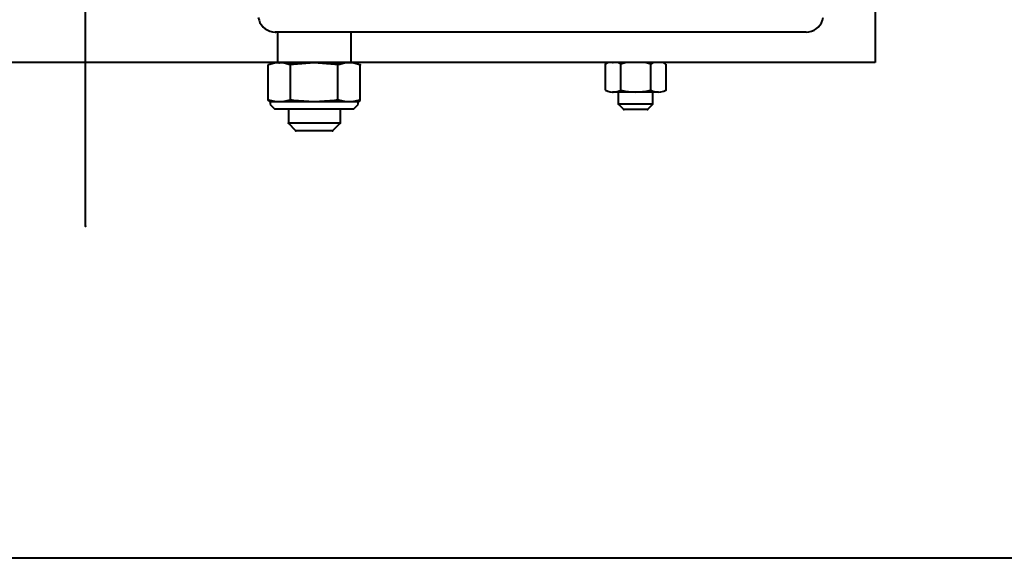
# Model space of a CAD drawing. Units: millimetres. Extents: x -13095 to -10852, y -682 to 6669.
# Drawn here: x -11661 to -11638, y 3668 to 3681 of the extents above; entities that cross this region are included whole.
import ezdxf

# ---------------------------------------------------------------- set-up
doc = ezdxf.new("R2010")
doc.units = ezdxf.units.MM
doc.layers.add('AT_1_SYMBOLE', color=8, linetype='Continuous')
doc.layers.add('Machinerie-02', color=7, linetype='Continuous', true_color=0xffffff)
doc.layers.add('perche condamné', color=5, linetype='Continuous', true_color=0x0000ff)

# ---------------------------------------------------------------- blocks, each defined once
blk = doc.blocks.new('Perche coupe 5')
at = {"layer": 'Machinerie-02', "lineweight": 40}
blk.add_line((-0.1872, -0.08), (-0.4372, -0.08), dxfattribs=at)
blk.add_point((-0.1872, -0.08), dxfattribs=at)
at = {"layer": 'perche condamné', "lineweight": 40}
for p, q in [((-0.1102, 0.77207), (-0.1102, -0.9348)), ((-0.4032, 0.103), (-0.2252, 0.103)), ((-0.2252, 0.103), (-0.2252, -0.122)), ((-0.235, 0.0908), (-0.2356, 0.09093)), ((-0.2344, 0.09053), (-0.235, 0.0908)), ((-0.23387, 0.0902), (-0.2344, 0.09053)), ((-0.2334, 0.0898), (-0.23387, 0.0902)), ((-0.233, 0.08933), (-0.2334, 0.0898)), ((-0.23267, 0.0888), (-0.233, 0.08933)), ((-0.2324, 0.0882), (-0.23267, 0.0888)), ((-0.23227, 0.0876), (-0.2324, 0.0882)), ((-0.2322, 0.087), (-0.23227, 0.0876)), ((-0.2322, 0.087), (-0.2322, -0.036)), ((-0.22507, 0.054), (-0.2252, 0.05333)), ((-0.2252, 0.05333), (-0.2252, 0.05273)), ((-0.2252, 0.05273), (-0.2252, 0.0422)), ((-0.2252, 0.05273), (-0.2252, 0.05213)), ((-0.2248, 0.05447), (-0.22507, 0.054)), ((-0.2248, 0.05447), (-0.21873, 0.05447)), ((-0.21853, 0.054), (-0.21873, 0.05447)), ((-0.2184, 0.05333), (-0.21853, 0.054)), ((-0.21833, 0.05273), (-0.2184, 0.05333)), ((-0.2184, 0.05213), (-0.21833, 0.05273)), ((-0.21833, 0.05273), (-0.21833, 0.0422)), ((-0.2252, 0.05213), (-0.22507, 0.05147)), ((-0.22507, 0.05147), (-0.2248, 0.051)), ((-0.2248, 0.051), (-0.22507, 0.04993)), ((-0.21873, 0.051), (-0.2248, 0.051)), ((-0.21873, 0.051), (-0.21853, 0.05147)), ((-0.21853, 0.04993), (-0.21873, 0.051)), ((-0.21853, 0.05147), (-0.2184, 0.05213)), ((-0.21553, 0.05147), (-0.21833, 0.05147)), ((-0.21553, 0.05147), (-0.21427, 0.0502)), ((-0.21553, 0.05147), (-0.21553, 0.04347)), ((-0.21427, 0.0502), (-0.21427, 0.04473)), ((-0.22507, 0.04993), (-0.2252, 0.04747)), ((-0.21833, 0.04747), (-0.21853, 0.04993)), ((-0.2252, 0.04747), (-0.22507, 0.04507)), ((-0.21853, 0.04507), (-0.21833, 0.04747)), ((-0.22507, 0.04347), (-0.2252, 0.04287)), ((-0.22507, 0.04507), (-0.2248, 0.044)), ((-0.2248, 0.044), (-0.22507, 0.04347)), ((-0.21873, 0.044), (-0.2248, 0.044)), ((-0.21873, 0.044), (-0.21853, 0.04507)), ((-0.21853, 0.04347), (-0.21873, 0.044)), ((-0.2184, 0.04287), (-0.21853, 0.04347)), ((-0.21553, 0.04347), (-0.21833, 0.04347)), ((-0.21427, 0.04473), (-0.21553, 0.04347)), ((-0.2252, 0.04287), (-0.2252, 0.0422)), ((-0.2252, 0.0422), (-0.2252, 0.0416)), ((-0.2252, 0.0416), (-0.22507, 0.041)), ((-0.21853, 0.041), (-0.2184, 0.0416)), ((-0.21833, 0.0422), (-0.2184, 0.04287)), ((-0.2184, 0.0416), (-0.21833, 0.0422)), ((-0.22507, 0.041), (-0.2248, 0.04047)), ((-0.21873, 0.04047), (-0.2248, 0.04047)), ((-0.21873, 0.04047), (-0.21853, 0.041)), ((-0.225, -0.0178), (-0.22513, -0.01893)), ((-0.22473, -0.01673), (-0.225, -0.0178)), ((-0.2246, -0.01633), (-0.22473, -0.01673)), ((-0.2164, -0.01633), (-0.2246, -0.01633)), ((-0.21647, -0.01673), (-0.2166, -0.01633)), ((-0.2162, -0.0178), (-0.21647, -0.01673)), ((-0.21613, -0.0166), (-0.2164, -0.01633)), ((-0.21613, -0.01893), (-0.2162, -0.0178)), ((-0.21613, -0.0374), (-0.21613, -0.0166)), ((-0.2154, -0.0168), (-0.21613, -0.0168)), ((-0.2144, -0.0178), (-0.2154, -0.0168)), ((-0.2144, -0.0362), (-0.2144, -0.0178)), ((-0.2322, -0.01853), (-0.2252, -0.01853)), ((-0.22513, -0.01893), (-0.22513, -0.03513)), ((-0.22513, -0.01893), (-0.22513, -0.03513)), ((-0.22513, -0.01893), (-0.225, -0.02)), ((-0.225, -0.02), (-0.22473, -0.02107)), ((-0.21647, -0.02107), (-0.2162, -0.02)), ((-0.2162, -0.02), (-0.21613, -0.01893)), ((-0.22473, -0.02227), (-0.22513, -0.027)), ((-0.22473, -0.02107), (-0.2246, -0.02153)), ((-0.2246, -0.02153), (-0.22473, -0.02227)), ((-0.2166, -0.02153), (-0.2246, -0.02153)), ((-0.2166, -0.02153), (-0.21647, -0.02107)), ((-0.21647, -0.02227), (-0.2166, -0.02153)), ((-0.21613, -0.027), (-0.21647, -0.02227)), ((-0.2144, -0.021), (-0.21107, -0.021)), ((-0.21107, -0.021), (-0.21107, -0.033)), ((-0.21107, -0.021), (-0.20933, -0.0228)), ((-0.20933, -0.0228), (-0.20933, -0.03127)), ((-0.22513, -0.027), (-0.22473, -0.0318)), ((-0.21647, -0.0318), (-0.21613, -0.027)), ((-0.22473, -0.0318), (-0.2246, -0.03253)), ((-0.2166, -0.03253), (-0.21647, -0.0318)), ((-0.20933, -0.03127), (-0.21107, -0.033)), ((-0.225, -0.034), (-0.22513, -0.03513)), ((-0.22473, -0.03293), (-0.225, -0.034)), ((-0.2246, -0.03253), (-0.22473, -0.03293)), ((-0.2166, -0.03253), (-0.2246, -0.03253)), ((-0.21647, -0.03293), (-0.2166, -0.03253)), ((-0.2162, -0.034), (-0.21647, -0.03293)), ((-0.21613, -0.03513), (-0.2162, -0.034)), ((-0.2144, -0.033), (-0.21107, -0.033)), ((-0.23227, -0.03667), (-0.2322, -0.036)), ((-0.2322, -0.03553), (-0.2252, -0.03553)), ((-0.2322, -0.036), (-0.2322, -0.036)), ((-0.22513, -0.03513), (-0.225, -0.0362)), ((-0.225, -0.0362), (-0.22473, -0.03727)), ((-0.21647, -0.03727), (-0.2162, -0.0362)), ((-0.2162, -0.0362), (-0.21613, -0.03513)), ((-0.2154, -0.0372), (-0.2144, -0.0362)), ((-0.2334, -0.03887), (-0.233, -0.0384)), ((-0.233, -0.0384), (-0.23267, -0.0378)), ((-0.23267, -0.0378), (-0.2324, -0.03727)), ((-0.2324, -0.03727), (-0.23227, -0.03667)), ((-0.22473, -0.03727), (-0.2246, -0.03773)), ((-0.2246, -0.03773), (-0.2164, -0.03773)), ((-0.2166, -0.03773), (-0.21647, -0.03727)), ((-0.2164, -0.03773), (-0.21613, -0.0374)), ((-0.21613, -0.0372), (-0.2154, -0.0372)), ((-0.2356, -0.04), (-0.235, -0.0398)), ((-0.235, -0.0398), (-0.2344, -0.0396)), ((-0.2344, -0.0396), (-0.23387, -0.03927)), ((-0.23387, -0.03927), (-0.2334, -0.03887))]:
    blk.add_line(p, q, dxfattribs=at)
for p in [(-0.21873, 0.05447), (-0.2248, 0.051), (-0.21833, 0.05147), (-0.21427, 0.0502), (-0.2248, 0.044), (-0.21833, 0.04347), (-0.21553, 0.04347), (-0.21553, 0.04347), (-0.21427, 0.04473), (-0.2252, 0.0422), (-0.21833, 0.0422), (-0.2248, 0.04047), (-0.2246, -0.01633), (-0.21613, -0.0168), (-0.2252, -0.01853), (-0.2246, -0.02153), (-0.21107, -0.021), (-0.20933, -0.0228), (-0.20933, -0.03127), (-0.2246, -0.03253), (-0.21107, -0.033), (-0.21107, -0.033), (-0.21107, -0.033), (-0.2322, -0.036), (-0.2252, -0.03553), (-0.22513, -0.03513), (-0.22513, -0.03513)]:
    blk.add_point(p, dxfattribs=at)

msp = doc.modelspace()

# ---------------------------------------------------------------- block references
at = {"layer": 'AT_1_SYMBOLE', "ltscale": 100, "xscale": 100, "yscale": 100, "zscale": 100, "rotation": 270}
msp.add_blockref('Perche coupe 5', (-11651.00367, 3656.99335), dxfattribs=at)

doc.saveas('drawing.dxf')
